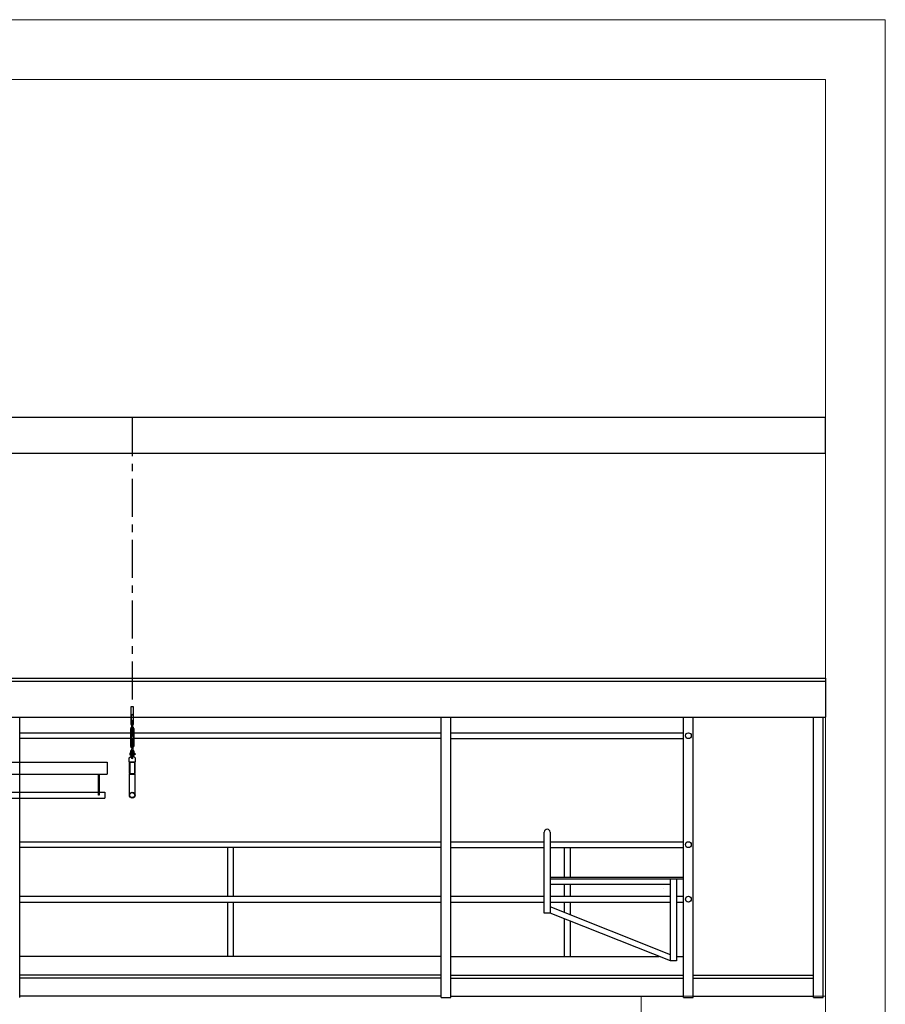
# Model space of a CAD drawing. Units: millimetres. Extents: x 4 to 11254, y -2 to 4683.
# Drawn here: x 10531 to 11254, y 2526 to 3348 of the extents above; entities that cross this region are included whole.
import ezdxf

# ---------------------------------------------------------------- set-up
doc = ezdxf.new("R2010")
doc.units = ezdxf.units.MM
doc.linetypes.add('CENTER', pattern=[50.8, 31.75, -6.35, 6.35, -6.35])
for name, color, linetype in [('BB藍盒子_側桿 Side Bars', 7, 'Continuous'), ('BB藍盒子_吊桿 Fly Bars', 30, 'Continuous'), ('BB藍盒子_工作廊道_5樓半 Gallery 5.5F', 7, 'Continuous'), ('BB藍盒子_工作廊道_6樓頂棚 Grid 6F', 7, 'Continuous'), ('BB藍盒子_工作鋼樑_6樓頂棚 Steel Beams (Grid 6F)', 7, 'Continuous'), ('BB藍盒子_鋼索示意線 Fly Bar Wire Rope', 4, 'CENTER')]:
    doc.layers.add(name, color=color, linetype=linetype)
doc.layers.add('建築底圖 Building Structure', color=252, linetype='Continuous', lineweight=5)

# ---------------------------------------------------------------- blocks, each defined once
blk = doc.blocks.new('BB藍盒子側剖建築底圖')
at = {"layer": '建築底圖 Building Structure'}
for p, q in [((3517.5, 1550), (7555, 1550)), ((7555, 1550), (7555, -45)), ((3981, 1500), (7505, 1500)), ((7505, 1500), (7505, 0)), ((7370, 824.72), (7370, 824.72)), ((7351, 581), (7351, 734.5)), ((7351, 734.5), (7505, 734.5))]:
    blk.add_line(p, q, dxfattribs=at)
blk = doc.blocks.new('BB藍盒子_工作廊道(側剖)')
at = {"layer": 'BB藍盒子_工作廊道_5樓半 Gallery 5.5F'}
for p, q in [((243.5, 967.5), (3750, 967.5)), ((3079, 733.5), (3079, 967.5)), ((3431, 733.5), (3431, 967.5)), ((3439, 733.5), (3439, 967.5)), ((3633.5, 733.52), (3633.5, 967.5)), ((3641.5, 733.52), (3641.5, 967.5)), ((3742, 733.52), (3742, 967.5)), ((3750, 733.52), (3750, 967.5)), ((3079, 954.5), (3431, 954.5)), ((3439, 954.5), (3633.5, 954.5)), ((3431, 949.64), (3079, 949.64)), ((3439, 949.64), (3633.5, 949.64)), ((3079, 863.5), (3431, 863.5)), ((3439, 863.5), (3517.18, 863.5)), ((3517.18, 803.99), (3517.18, 871.56)), ((3522.07, 871.56), (3522.07, 803.99)), ((3522.07, 863.5), (3633.5, 863.5)), ((3431, 858.64), (3079, 858.64)), ((3252.57, 858.64), (3252.57, 818)), ((3257.43, 858.64), (3257.43, 818)), ((3439, 858.64), (3517.18, 858.64)), ((3522.07, 858.64), (3633.5, 858.64)), ((3533.82, 858.64), (3533.82, 833.99)), ((3538.68, 858.64), (3538.68, 833.99)), ((3522.07, 833.99), (3633.5, 834)), ((3633.5, 832.2), (3522.07, 832.19)), ((3622.7, 763.99), (3622.7, 832.2)), ((3627.56, 832.2), (3627.56, 763.99)), ((3522.07, 827.98), (3622.7, 828.06)), ((3533.82, 827.99), (3533.82, 818)), ((3538.68, 828), (3538.68, 818)), ((3079, 818), (3431, 818)), ((3439, 818), (3517.18, 818)), ((3522.07, 818), (3622.7, 818)), ((3627.56, 818), (3633.5, 818)), ((3079, 813.14), (3431, 813.14)), ((3252.57, 813.14), (3252.57, 767.8)), ((3257.43, 813.14), (3257.43, 767.8)), ((3439, 813.14), (3517.18, 813.14)), ((3522.07, 813.14), (3622.7, 813.14)), ((3533.82, 813.14), (3533.82, 804.5)), ((3538.68, 813.14), (3538.68, 802.57)), ((3627.56, 813.14), (3633.5, 813.14)), ((3522.07, 803.99), (3517.18, 803.99)), ((3533.82, 799.32), (3533.82, 767.8)), ((3538.68, 797.39), (3538.68, 767.8)), ((3431, 767.8), (3079, 767.8)), ((3439, 767.8), (3613.12, 767.8)), ((3627.56, 767.8), (3633.5, 767.8)), ((3627.56, 763.99), (3622.7, 763.99)), ((3431, 752), (3079, 752)), ((3431, 749.5), (3079, 749.5)), ((3439, 752), (3633.5, 752)), ((3439, 749.5), (3633.5, 749.5)), ((3641.5, 752), (3742, 752)), ((3641.5, 749.5), (3742, 749.5)), ((3431, 734.5), (3079, 734.5)), ((3431, 733.5), (3439, 733.5)), ((3439, 734.5), (3633.5, 734.5)), ((3633.5, 733.52), (3641.5, 733.52)), ((3641.5, 734.5), (3742, 734.5)), ((3742, 733.52), (3750, 733.52))]:
    blk.add_line(p, q, dxfattribs=at)
for points in [[(3622.7, 769.17), (3522.07, 809.17)], [(3622.7, 763.99), (3522.07, 803.99)]]:
    blk.add_lwpolyline(points, dxfattribs=at)
for centre in [(3637.5, 952.07), (3637.5, 861.07), (3637.5, 815.57)]:
    blk.add_circle(centre, 2.43, dxfattribs=at)
blk.add_arc((3519.62, 871.56), 2.45, 0, 180, dxfattribs=at)
blk = doc.blocks.new('BB藍盒子_側桿(側剖)')
at = {"layer": 'BB藍盒子_側桿 Side Bars'}
for p, q in [((2548.19, 930), (3152.19, 930)), ((3152.19, 930), (3152.19, 920)), ((2548.19, 920), (3152.19, 920)), ((3144.89, 902.41), (3144.89, 920)), ((3145.49, 920), (3145.49, 902.41)), ((2550.19, 904.83), (3150.19, 904.83)), ((3150.19, 904.83), (3150.19, 900)), ((2550.19, 900), (3150.19, 900)), ((3145.49, 902.41), (3144.89, 902.41))]:
    blk.add_line(p, q, dxfattribs=at)
blk = doc.blocks.new('BB藍盒子_吊桿(側剖)')
at = {"layer": 'BB藍盒子_鋼索示意線 Fly Bar Wire Rope'}
blk.add_line((3173.03, 1217.29, 0), (3173.01, 975.76, 0), dxfattribs=at)
blk = doc.blocks.new('BB藍盒子_工作鋼樑_頂棚')
at = {"layer": 'BB藍盒子_工作鋼樑_6樓頂棚 Steel Beams (Grid 6F)'}
for p, q in [((0, 30), (3524, 30)), ((3524, 0), (3524, 30)), ((0, 0), (3524, 0))]:
    blk.add_line(p, q, dxfattribs=at)
blk = doc.blocks.new('BB藍盒子_工作廊道_6樓頂棚')
at = {"layer": 'BB藍盒子_工作廊道_6樓頂棚 Grid 6F'}
for p, q in [((0, 32.5), (3524, 32.5)), ((0, 30), (3524, 30)), ((3524, 32.5), (3524, 0)), ((0, 0), (3524, 0))]:
    blk.add_line(p, q, dxfattribs=at)
blk = doc.blocks.new('吊桿')
at = {"layer": 'BB藍盒子_吊桿 Fly Bars'}
for p, q in [((-0.48, -16.37), (-0.48, -11.84)), ((-0.48, -16.37), (-0.41, -16.39)), ((-0.4, -16.43), (-0.48, -16.49)), ((-0.41, -16.39), (-0.4, -16.43)), ((0.4, -16.26), (0.48, -16.2)), ((0.41, -16.29), (0.4, -16.26)), ((0.4, -16.41), (0.48, -16.35)), ((0.41, -16.45), (0.4, -16.41)), ((0.48, -16.32), (0.41, -16.29)), ((0.48, -16.2), (0.48, -11.84)), ((0.48, -16.35), (0.48, -16.32)), ((-1.23, -33.16), (-1.23, -18.11)), ((-0.79, -17.23), (-0.79, -17.47)), ((-0.68, -32.93), (-0.68, -18.34)), ((-0.48, -16.49), (-0.48, -16.52)), ((-0.48, -16.52), (-0.41, -16.55)), ((-0.4, -16.59), (-0.48, -16.65)), ((-0.48, -16.65), (-0.48, -16.68)), ((-0.48, -16.68), (-0.41, -16.71)), ((-0.4, -16.75), (-0.48, -16.81)), ((-0.48, -16.81), (-0.48, -16.84)), ((-0.48, -16.84), (-0.41, -16.87)), ((0.48, -16.91), (-0.48, -16.91)), ((-0.48, -16.91), (0.48, -16.91)), ((0.48, -16.91), (-0.48, -16.91)), ((-0.34, -18.07), (-0.48, -18.14)), ((-0.34, -18.22), (-0.48, -18.14)), ((-0.34, -18.22), (-0.48, -18.3)), ((-0.34, -18.38), (-0.48, -18.3)), ((-0.34, -18.38), (-0.48, -18.46)), ((-0.34, -18.54), (-0.48, -18.46)), ((-0.34, -18.54), (-0.48, -18.62)), ((-0.34, -18.7), (-0.48, -18.62)), ((-0.34, -18.7), (-0.48, -18.78)), ((-0.34, -18.86), (-0.48, -18.78)), ((-0.34, -18.86), (-0.48, -18.94)), ((-0.34, -19.02), (-0.48, -18.94)), ((-0.34, -19.02), (-0.48, -19.1)), ((-0.34, -19.18), (-0.48, -19.1)), ((-0.34, -19.18), (-0.48, -19.26)), ((-0.34, -19.33), (-0.48, -19.26)), ((-0.34, -19.33), (-0.48, -19.41)), ((-0.34, -19.49), (-0.48, -19.41)), ((-0.34, -19.49), (-0.48, -19.57)), ((-0.34, -19.65), (-0.48, -19.57)), ((-0.34, -19.65), (-0.48, -19.73)), ((-0.34, -19.81), (-0.48, -19.73)), ((-0.34, -19.81), (-0.48, -19.89)), ((-0.34, -19.97), (-0.48, -19.89)), ((-0.34, -19.97), (-0.48, -20.05)), ((-0.34, -20.13), (-0.48, -20.05)), ((-0.34, -20.13), (-0.48, -20.21)), ((-0.34, -20.29), (-0.48, -20.21)), ((-0.34, -20.29), (-0.48, -20.37)), ((-0.34, -20.44), (-0.48, -20.37)), ((-0.34, -20.44), (-0.48, -20.52)), ((-0.34, -20.6), (-0.48, -20.52)), ((-0.34, -20.6), (-0.48, -20.68)), ((-0.34, -20.76), (-0.48, -20.68)), ((-0.34, -20.76), (-0.48, -20.84)), ((-0.34, -20.92), (-0.48, -20.84)), ((-0.34, -20.92), (-0.48, -21)), ((-0.34, -21.08), (-0.48, -21)), ((-0.34, -21.08), (-0.48, -21.16)), ((-0.34, -21.24), (-0.48, -21.16)), ((-0.34, -21.24), (-0.48, -21.32)), ((-0.34, -21.4), (-0.48, -21.32)), ((-0.34, -21.4), (-0.48, -21.48)), ((-0.34, -21.56), (-0.48, -21.48)), ((-0.34, -21.56), (-0.48, -21.63)), ((-0.34, -21.71), (-0.48, -21.63)), ((-0.34, -21.71), (-0.48, -21.79)), ((-0.34, -21.87), (-0.48, -21.79)), ((-0.34, -21.87), (-0.48, -21.95)), ((-0.34, -22.03), (-0.48, -21.95)), ((-0.34, -22.03), (-0.48, -22.11)), ((-0.34, -22.19), (-0.48, -22.11)), ((-0.34, -22.19), (-0.48, -22.27)), ((-0.34, -22.35), (-0.48, -22.27)), ((-0.34, -22.35), (-0.48, -22.43)), ((-0.34, -22.51), (-0.48, -22.43)), ((-0.34, -22.51), (-0.48, -22.59)), ((-0.34, -22.67), (-0.48, -22.59)), ((-0.34, -22.67), (-0.48, -22.74)), ((-0.34, -22.82), (-0.48, -22.74)), ((-0.34, -22.82), (-0.48, -22.9)), ((-0.34, -22.98), (-0.48, -22.9)), ((-0.34, -22.98), (-0.48, -23.06)), ((-0.34, -23.14), (-0.48, -23.06)), ((-0.34, -23.14), (-0.48, -23.22)), ((-0.34, -23.3), (-0.48, -23.22)), ((-0.34, -23.3), (-0.48, -23.38)), ((-0.34, -23.46), (-0.48, -23.38)), ((-0.34, -23.46), (-0.48, -23.54)), ((-0.34, -23.62), (-0.48, -23.54)), ((-0.34, -23.62), (-0.48, -23.7)), ((-0.34, -23.78), (-0.48, -23.7)), ((-0.34, -23.78), (-0.48, -23.86)), ((-0.34, -23.93), (-0.48, -23.86)), ((-0.34, -23.93), (-0.48, -24.01)), ((-0.34, -24.09), (-0.48, -24.01)), ((-0.34, -24.09), (-0.48, -24.17)), ((-0.34, -24.25), (-0.48, -24.17)), ((-0.34, -24.25), (-0.48, -24.33)), ((-0.34, -24.41), (-0.48, -24.33)), ((-0.34, -24.41), (-0.48, -24.49)), ((-0.34, -24.57), (-0.48, -24.49)), ((0.46, -16.91), (-0.46, -16.91)), ((-0.41, -16.55), (-0.4, -16.59)), ((-0.41, -16.71), (-0.4, -16.75)), ((-0.41, -16.87), (-0.4, -16.91)), ((-0.4, -16.91), (-0.41, -16.91)), ((-0.34, -18.07), (-0.41, -18.02)), ((-0.36, -18.02), (0.41, -18.02)), ((0.34, -24.57), (-0.34, -24.57)), ((0.34, -18.07), (0.41, -18.02)), ((0.34, -18.07), (0.48, -18.14)), ((0.34, -18.22), (0.48, -18.14)), ((0.34, -18.22), (0.48, -18.3)), ((0.34, -18.38), (0.48, -18.3)), ((0.34, -18.38), (0.48, -18.46)), ((0.34, -18.54), (0.48, -18.46)), ((0.34, -18.54), (0.48, -18.62)), ((0.34, -18.7), (0.48, -18.62)), ((0.34, -18.7), (0.48, -18.78)), ((0.34, -18.86), (0.48, -18.78)), ((0.34, -18.86), (0.48, -18.94)), ((0.34, -19.02), (0.48, -18.94)), ((0.34, -19.02), (0.48, -19.1)), ((0.34, -19.18), (0.48, -19.1)), ((0.34, -19.18), (0.48, -19.26)), ((0.34, -19.33), (0.48, -19.26)), ((0.34, -19.33), (0.48, -19.41)), ((0.34, -19.49), (0.48, -19.41)), ((0.34, -19.49), (0.48, -19.57)), ((0.34, -19.65), (0.48, -19.57)), ((0.34, -19.65), (0.48, -19.73)), ((0.34, -19.81), (0.48, -19.73)), ((0.34, -19.81), (0.48, -19.89)), ((0.34, -19.97), (0.48, -19.89)), ((0.34, -19.97), (0.48, -20.05)), ((0.34, -20.13), (0.48, -20.05)), ((0.34, -20.13), (0.48, -20.21)), ((0.34, -20.29), (0.48, -20.21)), ((0.34, -20.29), (0.48, -20.37)), ((0.34, -20.44), (0.48, -20.37)), ((0.34, -20.44), (0.48, -20.52)), ((0.34, -20.6), (0.48, -20.52)), ((0.34, -20.6), (0.48, -20.68)), ((0.34, -20.76), (0.48, -20.68)), ((0.34, -20.76), (0.48, -20.84)), ((0.34, -20.92), (0.48, -20.84)), ((0.34, -20.92), (0.48, -21)), ((0.34, -21.08), (0.48, -21)), ((0.34, -21.08), (0.48, -21.16)), ((0.34, -21.24), (0.48, -21.16)), ((0.34, -21.24), (0.48, -21.32)), ((0.34, -21.4), (0.48, -21.32)), ((0.34, -21.4), (0.48, -21.48)), ((0.34, -21.56), (0.48, -21.48)), ((0.34, -21.56), (0.48, -21.63)), ((0.34, -21.71), (0.48, -21.63)), ((0.34, -21.71), (0.48, -21.79)), ((0.34, -21.87), (0.48, -21.79)), ((0.34, -21.87), (0.48, -21.95)), ((0.34, -22.03), (0.48, -21.95)), ((0.34, -22.03), (0.48, -22.11)), ((0.34, -22.19), (0.48, -22.11)), ((0.34, -22.19), (0.48, -22.27)), ((0.34, -22.35), (0.48, -22.27)), ((0.34, -22.35), (0.48, -22.43)), ((0.34, -22.51), (0.48, -22.43)), ((0.34, -22.51), (0.48, -22.59)), ((0.34, -22.67), (0.48, -22.59)), ((0.34, -22.67), (0.48, -22.74)), ((0.34, -22.82), (0.48, -22.74)), ((0.34, -22.82), (0.48, -22.9)), ((0.34, -22.98), (0.48, -22.9)), ((0.34, -22.98), (0.48, -23.06)), ((0.34, -23.14), (0.48, -23.06)), ((0.34, -23.14), (0.48, -23.22)), ((0.34, -23.3), (0.48, -23.22)), ((0.34, -23.3), (0.48, -23.38)), ((0.34, -23.46), (0.48, -23.38)), ((0.34, -23.46), (0.48, -23.54)), ((0.34, -23.62), (0.48, -23.54)), ((0.34, -23.62), (0.48, -23.7)), ((0.34, -23.78), (0.48, -23.7)), ((0.34, -23.78), (0.48, -23.86)), ((0.34, -23.93), (0.48, -23.86)), ((0.34, -23.93), (0.48, -24.01)), ((0.34, -24.09), (0.48, -24.01)), ((0.34, -24.09), (0.48, -24.17)), ((0.34, -24.25), (0.48, -24.17)), ((0.34, -24.25), (0.48, -24.33)), ((0.34, -24.41), (0.48, -24.33)), ((0.34, -24.41), (0.48, -24.49)), ((0.34, -24.57), (0.48, -24.49)), ((0.4, -16.57), (0.48, -16.51)), ((0.41, -16.61), (0.4, -16.57)), ((0.4, -16.73), (0.48, -16.67)), ((0.41, -16.77), (0.4, -16.73)), ((0.4, -16.89), (0.48, -16.83)), ((0.41, -16.91), (0.4, -16.89)), ((0.48, -16.48), (0.41, -16.45)), ((0.48, -16.64), (0.41, -16.61)), ((0.48, -16.8), (0.41, -16.77)), ((0.48, -16.51), (0.48, -16.48)), ((0.48, -16.67), (0.48, -16.64)), ((0.48, -16.83), (0.48, -16.8)), ((0.68, -18.34), (0.68, -32.93)), ((0.79, -17.23), (0.79, -17.47)), ((1.23, -18.11), (1.23, -33.16)), ((-0.34, -26.7), (-0.48, -26.78)), ((-0.34, -26.86), (-0.48, -26.78)), ((-0.34, -26.86), (-0.48, -26.94)), ((-0.34, -27.02), (-0.48, -26.94)), ((-0.34, -27.02), (-0.48, -27.1)), ((-0.34, -27.18), (-0.48, -27.1)), ((-0.34, -27.18), (-0.48, -27.26)), ((-0.34, -27.34), (-0.48, -27.26)), ((-0.34, -27.34), (-0.48, -27.42)), ((-0.34, -27.5), (-0.48, -27.42)), ((-0.34, -27.5), (-0.48, -27.58)), ((-0.34, -27.65), (-0.48, -27.58)), ((-0.34, -27.65), (-0.48, -27.73)), ((-0.34, -27.81), (-0.48, -27.73)), ((-0.34, -27.81), (-0.48, -27.89)), ((-0.34, -27.97), (-0.48, -27.89)), ((-0.34, -27.97), (-0.48, -28.05)), ((-0.34, -28.13), (-0.48, -28.05)), ((-0.34, -28.13), (-0.48, -28.21)), ((-0.34, -28.29), (-0.48, -28.21)), ((-0.34, -28.29), (-0.48, -28.37)), ((-0.34, -28.45), (-0.48, -28.37)), ((-0.34, -28.45), (-0.48, -28.53)), ((-0.34, -28.61), (-0.48, -28.53)), ((-0.34, -28.61), (-0.48, -28.69)), ((-0.34, -28.77), (-0.48, -28.69)), ((-0.34, -28.77), (-0.48, -28.84)), ((-0.34, -28.92), (-0.48, -28.84)), ((-0.34, -28.92), (-0.48, -29)), ((-0.34, -29.08), (-0.48, -29)), ((-0.34, -29.08), (-0.48, -29.16)), ((-0.34, -29.24), (-0.48, -29.16)), ((-0.34, -29.24), (-0.48, -29.32)), ((-0.34, -29.4), (-0.48, -29.32)), ((-0.34, -29.4), (-0.48, -29.48)), ((-0.34, -29.56), (-0.48, -29.48)), ((-0.34, -29.56), (-0.48, -29.64)), ((-0.34, -29.72), (-0.48, -29.64)), ((-0.34, -29.72), (-0.48, -29.8)), ((-0.34, -29.88), (-0.48, -29.8)), ((-0.34, -29.88), (-0.48, -29.95)), ((-0.34, -30.03), (-0.48, -29.95)), ((-0.34, -30.03), (-0.48, -30.11)), ((-0.34, -30.19), (-0.48, -30.11)), ((-0.34, -30.19), (-0.48, -30.27)), ((-0.34, -30.35), (-0.48, -30.27)), ((-0.34, -30.35), (-0.48, -30.43)), ((-0.34, -30.51), (-0.48, -30.43)), ((-0.34, -30.51), (-0.48, -30.59)), ((-0.34, -30.67), (-0.48, -30.59)), ((-0.34, -30.67), (-0.48, -30.75)), ((-0.34, -30.83), (-0.48, -30.75)), ((-0.34, -30.83), (-0.48, -30.91)), ((-0.34, -30.99), (-0.48, -30.91)), ((-0.34, -30.99), (-0.48, -31.07)), ((-0.34, -31.14), (-0.48, -31.07)), ((-0.34, -31.14), (-0.48, -31.22)), ((-0.34, -31.3), (-0.48, -31.22)), ((-0.34, -31.3), (-0.48, -31.38)), ((-0.34, -31.46), (-0.48, -31.38)), ((-0.34, -31.46), (-0.48, -31.54)), ((-0.34, -31.62), (-0.48, -31.54)), ((-0.34, -31.62), (-0.48, -31.7)), ((-0.34, -31.78), (-0.48, -31.7)), ((-0.34, -31.78), (-0.48, -31.86)), ((-0.34, -31.94), (-0.48, -31.86)), ((-0.34, -31.94), (-0.48, -32.02)), ((-0.34, -32.1), (-0.48, -32.02)), ((-0.34, -32.1), (-0.48, -32.18)), ((-0.34, -32.26), (-0.48, -32.18)), ((-0.34, -32.26), (-0.48, -32.33)), ((-0.34, -32.41), (-0.48, -32.33)), ((-0.34, -32.41), (-0.48, -32.49)), ((-0.34, -32.57), (-0.48, -32.49)), ((-0.34, -32.57), (-0.48, -32.65)), ((-0.34, -32.73), (-0.48, -32.65)), ((-0.34, -32.73), (-0.48, -32.81)), ((-0.34, -32.89), (-0.48, -32.81)), ((-0.34, -32.89), (-0.48, -32.97)), ((0.34, -26.7), (-0.34, -26.7)), ((0.34, -26.7), (0.48, -26.78)), ((0.34, -26.86), (0.48, -26.78)), ((0.34, -26.86), (0.48, -26.94)), ((0.34, -27.02), (0.48, -26.94)), ((0.34, -27.02), (0.48, -27.1)), ((0.34, -27.18), (0.48, -27.1)), ((0.34, -27.18), (0.48, -27.26)), ((0.34, -27.34), (0.48, -27.26)), ((0.34, -27.34), (0.48, -27.42)), ((0.34, -27.5), (0.48, -27.42)), ((0.34, -27.5), (0.48, -27.58)), ((0.34, -27.65), (0.48, -27.58)), ((0.34, -27.65), (0.48, -27.73)), ((0.34, -27.81), (0.48, -27.73)), ((0.34, -27.81), (0.48, -27.89)), ((0.34, -27.97), (0.48, -27.89)), ((0.34, -27.97), (0.48, -28.05)), ((0.34, -28.13), (0.48, -28.05)), ((0.34, -28.13), (0.48, -28.21)), ((0.34, -28.29), (0.48, -28.21)), ((0.34, -28.29), (0.48, -28.37)), ((0.34, -28.45), (0.48, -28.37)), ((0.34, -28.45), (0.48, -28.53)), ((0.34, -28.61), (0.48, -28.53)), ((0.34, -28.61), (0.48, -28.69)), ((0.34, -28.77), (0.48, -28.69)), ((0.34, -28.77), (0.48, -28.84)), ((0.34, -28.92), (0.48, -28.84)), ((0.34, -28.92), (0.48, -29)), ((0.34, -29.08), (0.48, -29)), ((0.34, -29.08), (0.48, -29.16)), ((0.34, -29.24), (0.48, -29.16)), ((0.34, -29.24), (0.48, -29.32)), ((0.34, -29.4), (0.48, -29.32)), ((0.34, -29.4), (0.48, -29.48)), ((0.34, -29.56), (0.48, -29.48)), ((0.34, -29.56), (0.48, -29.64)), ((0.34, -29.72), (0.48, -29.64)), ((0.34, -29.72), (0.48, -29.8)), ((0.34, -29.88), (0.48, -29.8)), ((0.34, -29.88), (0.48, -29.95)), ((0.34, -30.03), (0.48, -29.95)), ((0.34, -30.03), (0.48, -30.11)), ((0.34, -30.19), (0.48, -30.11)), ((0.34, -30.19), (0.48, -30.27)), ((0.34, -30.35), (0.48, -30.27)), ((0.34, -30.35), (0.48, -30.43)), ((0.34, -30.51), (0.48, -30.43)), ((0.34, -30.51), (0.48, -30.59)), ((0.34, -30.67), (0.48, -30.59)), ((0.34, -30.67), (0.48, -30.75)), ((0.34, -30.83), (0.48, -30.75)), ((0.34, -30.83), (0.48, -30.91)), ((0.34, -30.99), (0.48, -30.91)), ((0.34, -30.99), (0.48, -31.07)), ((0.34, -31.14), (0.48, -31.07)), ((0.34, -31.14), (0.48, -31.22)), ((0.34, -31.3), (0.48, -31.22)), ((0.34, -31.3), (0.48, -31.38)), ((0.34, -31.46), (0.48, -31.38)), ((0.34, -31.46), (0.48, -31.54)), ((0.34, -31.62), (0.48, -31.54)), ((0.34, -31.62), (0.48, -31.7)), ((0.34, -31.78), (0.48, -31.7)), ((0.34, -31.78), (0.48, -31.86)), ((0.34, -31.94), (0.48, -31.86)), ((0.34, -31.94), (0.48, -32.02)), ((0.34, -32.1), (0.48, -32.02)), ((0.34, -32.1), (0.48, -32.18)), ((0.34, -32.26), (0.48, -32.18)), ((0.34, -32.26), (0.48, -32.33)), ((0.34, -32.41), (0.48, -32.33)), ((0.34, -32.41), (0.48, -32.49)), ((0.34, -32.57), (0.48, -32.49)), ((0.34, -32.57), (0.48, -32.65)), ((0.34, -32.73), (0.48, -32.65)), ((0.34, -32.73), (0.48, -32.81)), ((0.34, -32.89), (0.48, -32.81)), ((0.34, -32.89), (0.48, -32.97)), ((-1.98, -39.06), (-1.98, -40.02)), ((-1.51, -38.93), (-1.92, -38.93)), ((-1.51, -39.23), (-1.92, -39.23)), ((-1.51, -39.85), (-1.92, -39.85)), ((-1.92, -40.16), (-1.51, -40.16)), ((-1.51, -37.53), (-1.51, -40.27)), ((-1.51, -40.16), (-1.51, -38.93)), ((-0.79, -34.04), (-0.79, -33.8)), ((-0.71, -37.53), (-0.71, -40.27)), ((-0.32, -39.19), (-0.71, -39.19)), ((-0.32, -39.9), (-0.71, -39.9)), ((-0.34, -33.05), (-0.48, -32.97)), ((-0.34, -33.05), (-0.48, -33.13)), ((-0.34, -33.21), (-0.48, -33.13)), ((-0.48, -34.36), (-0.48, -35.55)), ((0.48, -34.36), (-0.48, -34.36)), ((-0.34, -33.21), (-0.41, -33.25)), ((-0.36, -33.25), (0.41, -33.25)), ((0.32, -39.22), (0.34, -39.19)), ((0.32, -39.87), (0.34, -39.9)), ((0.34, -33.05), (0.48, -32.97)), ((0.34, -33.05), (0.48, -33.13)), ((0.34, -33.21), (0.48, -33.13)), ((0.34, -33.21), (0.41, -33.25)), ((0.4, -39.29), (0.34, -39.19)), ((0.4, -39.8), (0.34, -39.9)), ((0.4, -39.29), (0.46, -39.19)), ((0.4, -39.8), (0.46, -39.9)), ((0.52, -39.29), (0.46, -39.19)), ((0.52, -39.8), (0.46, -39.9)), ((0.52, -39.8), (0.46, -39.9)), ((0.48, -34.36), (0.48, -35.55)), ((0.52, -39.29), (0.58, -39.19)), ((0.52, -39.8), (0.58, -39.9)), ((0.63, -39.29), (0.58, -39.19)), ((0.63, -39.8), (0.58, -39.9)), ((0.63, -39.29), (0.69, -39.19)), ((0.63, -39.8), (0.69, -39.9)), ((0.71, -39.22), (0.69, -39.19)), ((0.71, -39.87), (0.69, -39.9)), ((0.71, -40.27), (0.71, -37.53)), ((0.79, -34.04), (0.79, -33.8)), ((1.51, -40.27), (1.51, -37.53)), ((1.51, -39.07), (1.51, -40.02)), ((1.98, -38.93), (1.57, -38.93)), ((1.98, -39.24), (1.57, -39.24)), ((1.98, -39.86), (1.57, -39.86)), ((1.57, -40.17), (1.98, -40.17)), ((2.04, -39.07), (2.04, -40.02)), ((2.06, -39.29), (2.04, -39.26)), ((2.06, -39.8), (2.04, -39.83)), ((2.06, -39.29), (2.12, -39.19)), ((2.06, -39.8), (2.12, -39.9)), ((2.18, -39.29), (2.12, -39.19)), ((2.18, -39.8), (2.12, -39.9)), ((2.18, -39.29), (2.24, -39.19)), ((2.18, -39.8), (2.24, -39.9)), ((2.3, -39.29), (2.24, -39.19)), ((2.3, -39.8), (2.24, -39.9)), ((2.3, -39.29), (2.3, -39.8)), ((-2.5, -42.74), (-1, -41.24)), ((-2.5, -46.31), (-2.5, -42.74)), ((2.5, -46.31), (-2.5, -46.31)), ((-2.5, -47.18), (-2.5, -55.44)), ((-2.1, -47.18), (-2.1, -55.44)), ((1.63, -46.31), (-1.63, -46.31)), ((1.63, -46.71), (-1.63, -46.71)), ((-1, -41.24), (1, -41.24)), ((1, -41.24), (2.5, -42.74)), ((2.1, -55.44), (2.1, -47.18)), ((2.5, -42.74), (2.5, -46.31)), ((2.5, -55.44), (2.5, -47.18)), ((2.5, -56.3), (-2.5, -56.3)), ((-2.5, -56.3), (-2.5, -73.88)), ((-1.63, -55.91), (1.63, -55.91)), ((-1.63, -56.3), (1.63, -56.3)), ((2.5, -73.88), (2.5, -56.3)), ((-2.5, -73.88), (-2.41, -73.88)), ((2.41, -73.88), (2.5, -73.88))]:
    blk.add_line(p, q, dxfattribs=at)
blk.add_lwpolyline([(0.7, -7.49), (0.7, -14.99), (1.1, -14.99), (1.1, 0), (-1.1, 0), (-1.1, -14.99), (-0.7, -14.99), (-0.7, -7.49, -1)], format="xyb", close=True, dxfattribs=at)
blk.add_lwpolyline([(0.32, -41.32), (0.32, -38.85, 0.414214), (0, -38.53, 0.414214), (-0.32, -38.85), (-0.32, -41.32)], format="xyb", dxfattribs=at)
for centre, radius in [((0, -42.43), 0.393), ((0, -73.88), 2.41), ((0, -73.88), 2.09)]:
    blk.add_circle(centre, radius, dxfattribs=at)
for centre, radius, start, end in [((0, -7.49), 1.1, 0, 180), ((0, -11.84), 0.476, 0, 180), ((-0.8, -18.15), 0.431, 117.99904, 175.28034), ((-1.11, -17.47), 0.317, 289.95837, 0), ((-0.48, -17.23), 0.317, 90, 180), ((-0.36, -18.34), 0.317, 90, 180), ((0.36, -18.34), 0.317, 0, 90), ((0.48, -17.23), 0.317, 0, 90), ((1.11, -17.47), 0.317, 180, 250.04163), ((0.8, -18.15), 0.431, 4.71966, 62.00096), ((-1.75, -39.08), 0.229, 137.50253, 222.49747), ((-1.15, -39.54), 0.831, 158.14507, 201.85493), ((-1.75, -40.01), 0.23, 137.82605, 222.17395), ((-0.24, -37.53), 1.27, 125.01134, 180), ((-1.11, -40.27), 0.397, 180, 0), ((-0.8, -33.12), 0.431, 184.71966, 242.00096), ((-1.11, -33.8), 0.317, 0, 70.04163), ((-1.63, -35.55), 1.15, 305.01134, 0), ((-0.48, -34.04), 0.317, 180, 270), ((0, -37.59), 0.716, 4.66208, 175.33792), ((-0.36, -32.93), 0.317, 180, 270), ((0.36, -32.93), 0.317, 270, 0), ((0.48, -34.04), 0.317, 270, 0), ((1.63, -35.55), 1.15, 180, 234.98866), ((1.11, -40.27), 0.397, 180, 0), ((1.11, -33.8), 0.317, 109.95837, 180), ((0.24, -37.53), 1.27, 0, 54.98866), ((0.8, -33.12), 0.431, 297.99904, 355.28034), ((1.74, -39.08), 0.229, 137.50253, 222.49747), ((2.34, -39.55), 0.831, 158.14507, 201.85493), ((1.74, -40.01), 0.23, 137.82605, 222.17395), ((1.81, -39.08), 0.229, 317.50253, 42.49747), ((1.21, -39.55), 0.831, 338.14507, 21.85493), ((1.81, -40.01), 0.23, 317.82605, 42.17395), ((-1.63, -47.18), 0.869, 90, 180), ((-1.63, -47.18), 0.47, 90, 180), ((0, -42.43), 0.774, 135.11317, 44.88683), ((-1.11, -41.32), 0.793, 315.11317, 0), ((1.11, -41.32), 0.793, 180, 224.88683), ((1.63, -47.18), 0.869, 360, 90), ((1.63, -47.18), 0.47, 0, 90), ((-1.63, -55.44), 0.869, 180, 270), ((-1.63, -55.44), 0.47, 180, 270), ((1.63, -55.44), 0.869, 270, 360), ((1.63, -55.44), 0.47, 270, 360)]:
    blk.add_arc(centre, radius, start, end, dxfattribs=at)
blk.add_open_spline([(0.48, -16.2), (0.48, -16.2), (0.48, -16.2), (0.47, -16.2), (0.47, -16.2), (0.46, -16.2), (0.45, -16.2), (0.43, -16.2), (0.41, -16.21), (0.39, -16.21), (0.37, -16.22), (0.34, -16.22), (0.31, -16.23), (0.28, -16.23), (0.25, -16.24), (0.21, -16.25), (0.17, -16.25), (0.14, -16.26), (0.1, -16.27), (0.06, -16.27), (0.02, -16.28), (-0.02, -16.29), (-0.06, -16.3), (-0.1, -16.3), (-0.14, -16.31), (-0.18, -16.32), (-0.22, -16.32), (-0.26, -16.33), (-0.29, -16.34), (-0.32, -16.34), (-0.35, -16.35), (-0.38, -16.35), (-0.4, -16.35), (-0.42, -16.36), (-0.44, -16.36), (-0.45, -16.36), (-0.46, -16.36), (-0.47, -16.37), (-0.48, -16.37), (-0.48, -16.37), (-0.48, -16.37)], degree=3, knots=[0, 0, 0, 0, 0.010259, 0.036832, 0.063602, 0.089279, 0.115132, 0.141539, 0.168137, 0.194016, 0.220072, 0.246676, 0.273468, 0.299779, 0.326269, 0.353317, 0.380555, 0.407302, 0.434231, 0.461735, 0.489438, 0.516417, 0.543583, 0.571342, 0.599306, 0.626232, 0.653348, 0.681066, 0.708993, 0.735642, 0.76248, 0.789918, 0.817564, 0.84385, 0.870322, 0.897383, 0.924649, 0.95063, 0.976794, 1, 1, 1, 1], dxfattribs=at)

msp = doc.modelspace()

# ---------------------------------------------------------------- block references
for name, p in [('BB藍盒子側剖建築底圖', (3698.72, 1798.06)), ('吊桿', (10624.73, 2774.35, 0))]:
    msp.add_blockref(name, p)
at = {"layer": 'BB藍盒子_側桿 Side Bars', "color": 4}
msp.add_blockref('BB藍盒子_側桿(側剖)', (7451.72, 1798.06), dxfattribs=at)
at = {"layer": 'BB藍盒子_吊桿 Fly Bars', "color": 4}
msp.add_blockref('BB藍盒子_吊桿(側剖)', (7451.72, 1798.06), dxfattribs=at)
at = {"layer": 'BB藍盒子_工作廊道_5樓半 Gallery 5.5F'}
msp.add_blockref('BB藍盒子_工作廊道(側剖)', (7451.72, 1798.06), dxfattribs=at)
at = {"layer": 'BB藍盒子_工作廊道_6樓頂棚 Grid 6F'}
msp.add_blockref('BB藍盒子_工作廊道_6樓頂棚', (7679.72, 2765.56), dxfattribs=at)
at = {"layer": 'BB藍盒子_工作鋼樑_6樓頂棚 Steel Beams (Grid 6F)'}
msp.add_blockref('BB藍盒子_工作鋼樑_頂棚', (7679.72, 2986.06), dxfattribs=at)

doc.saveas('drawing.dxf')
